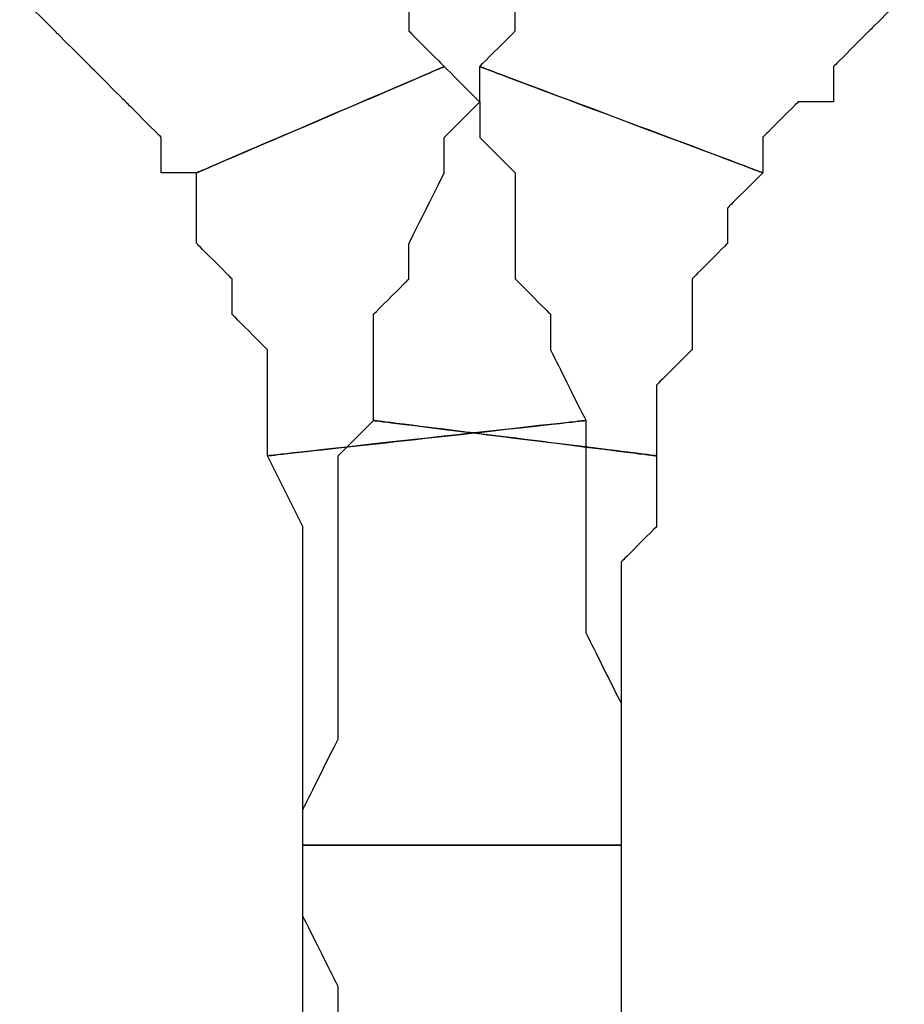
# Model space of a CAD drawing. Extents: x 0 to 216, y 0 to 280.
# Drawn here: x 105 to 106, y 120 to 122 of the extents above; entities that cross this region are included whole.
import ezdxf

# ---------------------------------------------------------------- set-up
doc = ezdxf.new("R2010")
doc.units = 0
doc.header["$LTSCALE"] = 10
doc.header["$MEASUREMENT"] = 0
doc.layers.add('CADdetails-9-EXTRAFINE', color=9, linetype='CONTINUOUS')

msp = doc.modelspace()

# ---------------------------------------------------------------- linework, layer by layer
at = {"layer": 'CADdetails-9-EXTRAFINE'}
for points, knots in [([(104.7264, 121.5846), (104.7264, 121.5846), (104.7823, 121.5287), (104.7823, 121.5287), (104.7823, 121.5287), (104.7823, 121.5287), (104.8383, 121.4728), (104.8383, 121.4728), (104.8383, 121.4728), (104.8383, 121.4728), (104.8942, 121.4168), (104.8942, 121.4168), (104.8942, 121.4168), (104.8942, 121.4168), (104.9501, 121.3609), (104.9501, 121.3609), (104.9501, 121.3609), (104.9501, 121.3609), (104.9501, 121.3049), (104.9501, 121.3049), (104.9501, 121.3049), (104.9501, 121.3049), (105.0061, 121.3049), (105.0061, 121.3049), (105.0061, 121.3049), (105.0061, 121.3049), (105.3976, 121.4728), (105.3976, 121.4728), (105.3976, 121.4728), (105.3976, 121.4728), (105.3416, 121.5287), (105.3416, 121.5287), (105.3416, 121.5287), (105.3416, 121.5287), (105.3416, 121.6405), (105.3416, 121.6405), (105.3416, 121.6405), (105.3416, 121.6405), (105.2857, 121.6964), (105.2857, 121.6964), (105.2857, 121.6964), (105.2857, 121.6964), (105.2298, 121.7524), (105.2298, 121.7524), (105.2298, 121.7524), (105.2298, 121.7524), (105.1739, 121.8083), (105.1739, 121.8083), (105.1739, 121.8083), (105.1739, 121.8083), (105.1179, 121.8643), (105.1179, 121.8643), (105.1179, 121.8643), (105.1179, 121.8643), (105.062, 121.9202), (105.062, 121.9202), (105.062, 121.9202), (105.062, 121.9202), (104.7264, 121.5846), (104.7264, 121.5846)], [0, 0, 0, 0, 0.066667, 0.066667, 0.066667, 0.1, 0.133333, 0.133333, 0.133333, 0.166667, 0.2, 0.2, 0.2, 0.233333, 0.266667, 0.266667, 0.266667, 0.3, 0.333333, 0.333333, 0.333333, 0.366667, 0.4, 0.4, 0.4, 0.433333, 0.466667, 0.466667, 0.466667, 0.5, 0.533333, 0.533333, 0.533333, 0.566667, 0.6, 0.6, 0.6, 0.633333, 0.666667, 0.666667, 0.666667, 0.7, 0.733333, 0.733333, 0.733333, 0.766667, 0.8, 0.8, 0.8, 0.833333, 0.866667, 0.866667, 0.866667, 0.9, 0.933333, 0.933333, 0.933333, 0.966667, 1, 1, 1, 1]), ([(104.7264, 121.5846), (104.7264, 121.5846), (104.7823, 121.5287), (104.7823, 121.5287), (104.7823, 121.5287), (104.7823, 121.5287), (104.8383, 121.4728), (104.8383, 121.4728), (104.8383, 121.4728), (104.8383, 121.4728), (104.8942, 121.4168), (104.8942, 121.4168), (104.8942, 121.4168), (104.8942, 121.4168), (104.9501, 121.3609), (104.9501, 121.3609), (104.9501, 121.3609), (104.9501, 121.3609), (104.9501, 121.3049), (104.9501, 121.3049), (104.9501, 121.3049), (104.9501, 121.3049), (105.0061, 121.3049), (105.0061, 121.3049), (105.0061, 121.3049), (105.0061, 121.3049), (105.3976, 121.4728), (105.3976, 121.4728), (105.3976, 121.4728), (105.3976, 121.4728), (105.3416, 121.5287), (105.3416, 121.5287), (105.3416, 121.5287), (105.3416, 121.5287), (105.3416, 121.6405), (105.3416, 121.6405), (105.3416, 121.6405), (105.3416, 121.6405), (105.2857, 121.6964), (105.2857, 121.6964), (105.2857, 121.6964), (105.2857, 121.6964), (105.2298, 121.7524), (105.2298, 121.7524), (105.2298, 121.7524), (105.2298, 121.7524), (105.1739, 121.8083), (105.1739, 121.8083), (105.1739, 121.8083), (105.1739, 121.8083), (105.1179, 121.8643), (105.1179, 121.8643), (105.1179, 121.8643), (105.1179, 121.8643), (105.062, 121.9202), (105.062, 121.9202), (105.062, 121.9202), (105.062, 121.9202), (104.7264, 121.5846), (104.7264, 121.5846)], [0, 0, 0, 0, 0.066667, 0.066667, 0.066667, 0.1, 0.133333, 0.133333, 0.133333, 0.166667, 0.2, 0.2, 0.2, 0.233333, 0.266667, 0.266667, 0.266667, 0.3, 0.333333, 0.333333, 0.333333, 0.366667, 0.4, 0.4, 0.4, 0.433333, 0.466667, 0.466667, 0.466667, 0.5, 0.533333, 0.533333, 0.533333, 0.566667, 0.6, 0.6, 0.6, 0.633333, 0.666667, 0.666667, 0.666667, 0.7, 0.733333, 0.733333, 0.733333, 0.766667, 0.8, 0.8, 0.8, 0.833333, 0.866667, 0.866667, 0.866667, 0.9, 0.933333, 0.933333, 0.933333, 0.966667, 1, 1, 1, 1]), ([(105.901, 121.3049), (105.901, 121.3049), (105.901, 121.3609), (105.901, 121.3609), (105.901, 121.3609), (105.901, 121.3609), (105.9569, 121.4168), (105.9569, 121.4168), (105.9569, 121.4168), (105.9569, 121.4168), (106.0128, 121.4168), (106.0128, 121.4168), (106.0128, 121.4168), (106.0128, 121.4168), (106.0128, 121.4728), (106.0128, 121.4728), (106.0128, 121.4728), (106.0128, 121.4728), (106.0687, 121.5287), (106.0687, 121.5287), (106.0687, 121.5287), (106.0687, 121.5287), (106.1247, 121.5846), (106.1247, 121.5846), (106.1247, 121.5846), (106.1247, 121.5846), (105.845, 121.9202), (105.845, 121.9202), (105.845, 121.9202), (105.845, 121.9202), (105.7892, 121.9202), (105.7892, 121.9202), (105.7892, 121.9202), (105.7892, 121.9202), (105.7331, 121.8643), (105.7331, 121.8643), (105.7331, 121.8643), (105.7331, 121.8643), (105.6772, 121.8083), (105.6772, 121.8083), (105.6772, 121.8083), (105.6772, 121.8083), (105.6213, 121.7524), (105.6213, 121.7524), (105.6213, 121.7524), (105.6213, 121.7524), (105.5654, 121.6964), (105.5654, 121.6964), (105.5654, 121.6964), (105.5654, 121.6964), (105.5095, 121.6405), (105.5095, 121.6405), (105.5095, 121.6405), (105.5095, 121.6405), (105.5095, 121.5287), (105.5095, 121.5287), (105.5095, 121.5287), (105.5095, 121.5287), (105.4535, 121.4728), (105.4535, 121.4728), (105.4535, 121.4728), (105.4535, 121.4728), (105.901, 121.3049), (105.901, 121.3049)], [0, 0, 0, 0, 0.0625, 0.0625, 0.0625, 0.09375, 0.125, 0.125, 0.125, 0.15625, 0.1875, 0.1875, 0.1875, 0.21875, 0.25, 0.25, 0.25, 0.28125, 0.3125, 0.3125, 0.3125, 0.34375, 0.375, 0.375, 0.375, 0.40625, 0.4375, 0.4375, 0.4375, 0.46875, 0.5, 0.5, 0.5, 0.53125, 0.5625, 0.5625, 0.5625, 0.59375, 0.625, 0.625, 0.625, 0.65625, 0.6875, 0.6875, 0.6875, 0.71875, 0.75, 0.75, 0.75, 0.78125, 0.8125, 0.8125, 0.8125, 0.84375, 0.875, 0.875, 0.875, 0.90625, 0.9375, 0.9375, 0.9375, 0.96875, 1, 1, 1, 1]), ([(105.901, 121.3049), (105.901, 121.3049), (105.901, 121.3609), (105.901, 121.3609), (105.901, 121.3609), (105.901, 121.3609), (105.9569, 121.4168), (105.9569, 121.4168), (105.9569, 121.4168), (105.9569, 121.4168), (106.0128, 121.4168), (106.0128, 121.4168), (106.0128, 121.4168), (106.0128, 121.4168), (106.0128, 121.4728), (106.0128, 121.4728), (106.0128, 121.4728), (106.0128, 121.4728), (106.0687, 121.5287), (106.0687, 121.5287), (106.0687, 121.5287), (106.0687, 121.5287), (106.1247, 121.5846), (106.1247, 121.5846), (106.1247, 121.5846), (106.1247, 121.5846), (105.845, 121.9202), (105.845, 121.9202), (105.845, 121.9202), (105.845, 121.9202), (105.7892, 121.9202), (105.7892, 121.9202), (105.7892, 121.9202), (105.7892, 121.9202), (105.7331, 121.8643), (105.7331, 121.8643), (105.7331, 121.8643), (105.7331, 121.8643), (105.6772, 121.8083), (105.6772, 121.8083), (105.6772, 121.8083), (105.6772, 121.8083), (105.6213, 121.7524), (105.6213, 121.7524), (105.6213, 121.7524), (105.6213, 121.7524), (105.5654, 121.6964), (105.5654, 121.6964), (105.5654, 121.6964), (105.5654, 121.6964), (105.5095, 121.6405), (105.5095, 121.6405), (105.5095, 121.6405), (105.5095, 121.6405), (105.5095, 121.5287), (105.5095, 121.5287), (105.5095, 121.5287), (105.5095, 121.5287), (105.4535, 121.4728), (105.4535, 121.4728), (105.4535, 121.4728), (105.4535, 121.4728), (105.901, 121.3049), (105.901, 121.3049)], [0, 0, 0, 0, 0.0625, 0.0625, 0.0625, 0.09375, 0.125, 0.125, 0.125, 0.15625, 0.1875, 0.1875, 0.1875, 0.21875, 0.25, 0.25, 0.25, 0.28125, 0.3125, 0.3125, 0.3125, 0.34375, 0.375, 0.375, 0.375, 0.40625, 0.4375, 0.4375, 0.4375, 0.46875, 0.5, 0.5, 0.5, 0.53125, 0.5625, 0.5625, 0.5625, 0.59375, 0.625, 0.625, 0.625, 0.65625, 0.6875, 0.6875, 0.6875, 0.71875, 0.75, 0.75, 0.75, 0.78125, 0.8125, 0.8125, 0.8125, 0.84375, 0.875, 0.875, 0.875, 0.90625, 0.9375, 0.9375, 0.9375, 0.96875, 1, 1, 1, 1]), ([(105.0061, 121.3049), (105.0061, 121.3049), (105.0061, 121.249), (105.0061, 121.249), (105.0061, 121.249), (105.0061, 121.249), (105.0061, 121.1931), (105.0061, 121.1931), (105.0061, 121.1931), (105.0061, 121.1931), (105.062, 121.1372), (105.062, 121.1372), (105.062, 121.1372), (105.062, 121.1372), (105.062, 121.0813), (105.062, 121.0813), (105.062, 121.0813), (105.062, 121.0813), (105.1179, 121.0253), (105.1179, 121.0253), (105.1179, 121.0253), (105.1179, 121.0253), (105.1179, 120.9694), (105.1179, 120.9694), (105.1179, 120.9694), (105.1179, 120.9694), (105.1179, 120.9134), (105.1179, 120.9134), (105.1179, 120.9134), (105.1179, 120.9134), (105.1179, 120.8575), (105.1179, 120.8575), (105.1179, 120.8575), (105.1179, 120.8575), (105.6213, 120.9134), (105.6213, 120.9134), (105.6213, 120.9134), (105.6213, 120.9134), (105.5654, 121.0253), (105.5654, 121.0253), (105.5654, 121.0253), (105.5654, 121.0253), (105.5654, 121.0813), (105.5654, 121.0813), (105.5654, 121.0813), (105.5654, 121.0813), (105.5095, 121.1372), (105.5095, 121.1372), (105.5095, 121.1372), (105.5095, 121.1372), (105.5095, 121.249), (105.5095, 121.249), (105.5095, 121.249), (105.5095, 121.249), (105.5095, 121.3049), (105.5095, 121.3049), (105.5095, 121.3049), (105.5095, 121.3049), (105.4535, 121.3609), (105.4535, 121.3609), (105.4535, 121.3609), (105.4535, 121.3609), (105.4535, 121.4168), (105.4535, 121.4168), (105.4535, 121.4168), (105.4535, 121.4168), (105.3976, 121.4728), (105.3976, 121.4728), (105.3976, 121.4728), (105.3976, 121.4728), (105.0061, 121.3049), (105.0061, 121.3049)], [0, 0, 0, 0, 0.055556, 0.055556, 0.055556, 0.083333, 0.111111, 0.111111, 0.111111, 0.138889, 0.166667, 0.166667, 0.166667, 0.194444, 0.222222, 0.222222, 0.222222, 0.25, 0.277778, 0.277778, 0.277778, 0.305556, 0.333333, 0.333333, 0.333333, 0.361111, 0.388889, 0.388889, 0.388889, 0.416667, 0.444444, 0.444444, 0.444444, 0.472222, 0.5, 0.5, 0.5, 0.527778, 0.555556, 0.555556, 0.555556, 0.583333, 0.611111, 0.611111, 0.611111, 0.638889, 0.666667, 0.666667, 0.666667, 0.694444, 0.722222, 0.722222, 0.722222, 0.75, 0.777778, 0.777778, 0.777778, 0.805556, 0.833333, 0.833333, 0.833333, 0.861111, 0.888889, 0.888889, 0.888889, 0.916667, 0.944444, 0.944444, 0.944444, 0.972222, 1, 1, 1, 1]), ([(105.0061, 121.3049), (105.0061, 121.3049), (105.0061, 121.249), (105.0061, 121.249), (105.0061, 121.249), (105.0061, 121.249), (105.0061, 121.1931), (105.0061, 121.1931), (105.0061, 121.1931), (105.0061, 121.1931), (105.062, 121.1372), (105.062, 121.1372), (105.062, 121.1372), (105.062, 121.1372), (105.062, 121.0813), (105.062, 121.0813), (105.062, 121.0813), (105.062, 121.0813), (105.1179, 121.0253), (105.1179, 121.0253), (105.1179, 121.0253), (105.1179, 121.0253), (105.1179, 120.9694), (105.1179, 120.9694), (105.1179, 120.9694), (105.1179, 120.9694), (105.1179, 120.9134), (105.1179, 120.9134), (105.1179, 120.9134), (105.1179, 120.9134), (105.1179, 120.8575), (105.1179, 120.8575), (105.1179, 120.8575), (105.1179, 120.8575), (105.6213, 120.9134), (105.6213, 120.9134), (105.6213, 120.9134), (105.6213, 120.9134), (105.5654, 121.0253), (105.5654, 121.0253), (105.5654, 121.0253), (105.5654, 121.0253), (105.5654, 121.0813), (105.5654, 121.0813), (105.5654, 121.0813), (105.5654, 121.0813), (105.5095, 121.1372), (105.5095, 121.1372), (105.5095, 121.1372), (105.5095, 121.1372), (105.5095, 121.249), (105.5095, 121.249), (105.5095, 121.249), (105.5095, 121.249), (105.5095, 121.3049), (105.5095, 121.3049), (105.5095, 121.3049), (105.5095, 121.3049), (105.4535, 121.3609), (105.4535, 121.3609), (105.4535, 121.3609), (105.4535, 121.3609), (105.4535, 121.4168), (105.4535, 121.4168), (105.4535, 121.4168), (105.4535, 121.4168), (105.3976, 121.4728), (105.3976, 121.4728), (105.3976, 121.4728), (105.3976, 121.4728), (105.0061, 121.3049), (105.0061, 121.3049)], [0, 0, 0, 0, 0.055556, 0.055556, 0.055556, 0.083333, 0.111111, 0.111111, 0.111111, 0.138889, 0.166667, 0.166667, 0.166667, 0.194444, 0.222222, 0.222222, 0.222222, 0.25, 0.277778, 0.277778, 0.277778, 0.305556, 0.333333, 0.333333, 0.333333, 0.361111, 0.388889, 0.388889, 0.388889, 0.416667, 0.444444, 0.444444, 0.444444, 0.472222, 0.5, 0.5, 0.5, 0.527778, 0.555556, 0.555556, 0.555556, 0.583333, 0.611111, 0.611111, 0.611111, 0.638889, 0.666667, 0.666667, 0.666667, 0.694444, 0.722222, 0.722222, 0.722222, 0.75, 0.777778, 0.777778, 0.777778, 0.805556, 0.833333, 0.833333, 0.833333, 0.861111, 0.888889, 0.888889, 0.888889, 0.916667, 0.944444, 0.944444, 0.944444, 0.972222, 1, 1, 1, 1]), ([(105.7331, 120.8575), (105.7331, 120.8575), (105.7331, 120.9134), (105.7331, 120.9134), (105.7331, 120.9134), (105.7331, 120.9134), (105.7331, 120.9694), (105.7331, 120.9694), (105.7331, 120.9694), (105.7331, 120.9694), (105.7892, 121.0253), (105.7892, 121.0253), (105.7892, 121.0253), (105.7892, 121.0253), (105.7892, 121.0813), (105.7892, 121.0813), (105.7892, 121.0813), (105.7892, 121.0813), (105.7892, 121.1372), (105.7892, 121.1372), (105.7892, 121.1372), (105.7892, 121.1372), (105.845, 121.1931), (105.845, 121.1931), (105.845, 121.1931), (105.845, 121.1931), (105.845, 121.249), (105.845, 121.249), (105.845, 121.249), (105.845, 121.249), (105.901, 121.3049), (105.901, 121.3049), (105.901, 121.3049), (105.901, 121.3049), (105.4535, 121.4728), (105.4535, 121.4728), (105.4535, 121.4728), (105.4535, 121.4728), (105.4535, 121.4168), (105.4535, 121.4168), (105.4535, 121.4168), (105.4535, 121.4168), (105.3976, 121.3609), (105.3976, 121.3609), (105.3976, 121.3609), (105.3976, 121.3609), (105.3976, 121.3049), (105.3976, 121.3049), (105.3976, 121.3049), (105.3976, 121.3049), (105.3416, 121.1931), (105.3416, 121.1931), (105.3416, 121.1931), (105.3416, 121.1931), (105.3416, 121.1372), (105.3416, 121.1372), (105.3416, 121.1372), (105.3416, 121.1372), (105.2857, 121.0813), (105.2857, 121.0813), (105.2857, 121.0813), (105.2857, 121.0813), (105.2857, 121.0253), (105.2857, 121.0253), (105.2857, 121.0253), (105.2857, 121.0253), (105.2857, 120.9134), (105.2857, 120.9134), (105.2857, 120.9134), (105.2857, 120.9134), (105.7331, 120.8575), (105.7331, 120.8575)], [0, 0, 0, 0, 0.055556, 0.055556, 0.055556, 0.083333, 0.111111, 0.111111, 0.111111, 0.138889, 0.166667, 0.166667, 0.166667, 0.194444, 0.222222, 0.222222, 0.222222, 0.25, 0.277778, 0.277778, 0.277778, 0.305556, 0.333333, 0.333333, 0.333333, 0.361111, 0.388889, 0.388889, 0.388889, 0.416667, 0.444444, 0.444444, 0.444444, 0.472222, 0.5, 0.5, 0.5, 0.527778, 0.555556, 0.555556, 0.555556, 0.583333, 0.611111, 0.611111, 0.611111, 0.638889, 0.666667, 0.666667, 0.666667, 0.694444, 0.722222, 0.722222, 0.722222, 0.75, 0.777778, 0.777778, 0.777778, 0.805556, 0.833333, 0.833333, 0.833333, 0.861111, 0.888889, 0.888889, 0.888889, 0.916667, 0.944444, 0.944444, 0.944444, 0.972222, 1, 1, 1, 1]), ([(105.7331, 120.8575), (105.7331, 120.8575), (105.7331, 120.9134), (105.7331, 120.9134), (105.7331, 120.9134), (105.7331, 120.9134), (105.7331, 120.9694), (105.7331, 120.9694), (105.7331, 120.9694), (105.7331, 120.9694), (105.7892, 121.0253), (105.7892, 121.0253), (105.7892, 121.0253), (105.7892, 121.0253), (105.7892, 121.0813), (105.7892, 121.0813), (105.7892, 121.0813), (105.7892, 121.0813), (105.7892, 121.1372), (105.7892, 121.1372), (105.7892, 121.1372), (105.7892, 121.1372), (105.845, 121.1931), (105.845, 121.1931), (105.845, 121.1931), (105.845, 121.1931), (105.845, 121.249), (105.845, 121.249), (105.845, 121.249), (105.845, 121.249), (105.901, 121.3049), (105.901, 121.3049), (105.901, 121.3049), (105.901, 121.3049), (105.4535, 121.4728), (105.4535, 121.4728), (105.4535, 121.4728), (105.4535, 121.4728), (105.4535, 121.4168), (105.4535, 121.4168), (105.4535, 121.4168), (105.4535, 121.4168), (105.3976, 121.3609), (105.3976, 121.3609), (105.3976, 121.3609), (105.3976, 121.3609), (105.3976, 121.3049), (105.3976, 121.3049), (105.3976, 121.3049), (105.3976, 121.3049), (105.3416, 121.1931), (105.3416, 121.1931), (105.3416, 121.1931), (105.3416, 121.1931), (105.3416, 121.1372), (105.3416, 121.1372), (105.3416, 121.1372), (105.3416, 121.1372), (105.2857, 121.0813), (105.2857, 121.0813), (105.2857, 121.0813), (105.2857, 121.0813), (105.2857, 121.0253), (105.2857, 121.0253), (105.2857, 121.0253), (105.2857, 121.0253), (105.2857, 120.9134), (105.2857, 120.9134), (105.2857, 120.9134), (105.2857, 120.9134), (105.7331, 120.8575), (105.7331, 120.8575)], [0, 0, 0, 0, 0.055556, 0.055556, 0.055556, 0.083333, 0.111111, 0.111111, 0.111111, 0.138889, 0.166667, 0.166667, 0.166667, 0.194444, 0.222222, 0.222222, 0.222222, 0.25, 0.277778, 0.277778, 0.277778, 0.305556, 0.333333, 0.333333, 0.333333, 0.361111, 0.388889, 0.388889, 0.388889, 0.416667, 0.444444, 0.444444, 0.444444, 0.472222, 0.5, 0.5, 0.5, 0.527778, 0.555556, 0.555556, 0.555556, 0.583333, 0.611111, 0.611111, 0.611111, 0.638889, 0.666667, 0.666667, 0.666667, 0.694444, 0.722222, 0.722222, 0.722222, 0.75, 0.777778, 0.777778, 0.777778, 0.805556, 0.833333, 0.833333, 0.833333, 0.861111, 0.888889, 0.888889, 0.888889, 0.916667, 0.944444, 0.944444, 0.944444, 0.972222, 1, 1, 1, 1]), ([(105.1179, 120.8575), (105.1179, 120.8575), (105.1739, 120.7456), (105.1739, 120.7456), (105.1739, 120.7456), (105.1739, 120.7456), (105.1739, 120.6897), (105.1739, 120.6897), (105.1739, 120.6897), (105.1739, 120.6897), (105.1739, 120.6338), (105.1739, 120.6338), (105.1739, 120.6338), (105.1739, 120.6338), (105.1739, 120.5219), (105.1739, 120.5219), (105.1739, 120.5219), (105.1739, 120.5219), (105.1739, 120.466), (105.1739, 120.466), (105.1739, 120.466), (105.1739, 120.466), (105.1739, 120.3541), (105.1739, 120.3541), (105.1739, 120.3541), (105.1739, 120.3541), (105.1739, 120.2982), (105.1739, 120.2982), (105.1739, 120.2982), (105.1739, 120.2982), (105.1739, 120.2423), (105.1739, 120.2423), (105.1739, 120.2423), (105.1739, 120.2423), (105.6772, 120.2423), (105.6772, 120.2423), (105.6772, 120.2423), (105.6772, 120.2423), (105.6772, 120.2982), (105.6772, 120.2982), (105.6772, 120.2982), (105.6772, 120.2982), (105.6772, 120.4101), (105.6772, 120.4101), (105.6772, 120.4101), (105.6772, 120.4101), (105.6772, 120.466), (105.6772, 120.466), (105.6772, 120.466), (105.6772, 120.466), (105.6213, 120.5779), (105.6213, 120.5779), (105.6213, 120.5779), (105.6213, 120.5779), (105.6213, 120.6897), (105.6213, 120.6897), (105.6213, 120.6897), (105.6213, 120.6897), (105.6213, 120.7456), (105.6213, 120.7456), (105.6213, 120.7456), (105.6213, 120.7456), (105.6213, 120.8575), (105.6213, 120.8575), (105.6213, 120.8575), (105.6213, 120.8575), (105.6213, 120.9134), (105.6213, 120.9134), (105.6213, 120.9134), (105.6213, 120.9134), (105.1179, 120.8575), (105.1179, 120.8575)], [0, 0, 0, 0, 0.055556, 0.055556, 0.055556, 0.083333, 0.111111, 0.111111, 0.111111, 0.138889, 0.166667, 0.166667, 0.166667, 0.194444, 0.222222, 0.222222, 0.222222, 0.25, 0.277778, 0.277778, 0.277778, 0.305556, 0.333333, 0.333333, 0.333333, 0.361111, 0.388889, 0.388889, 0.388889, 0.416667, 0.444444, 0.444444, 0.444444, 0.472222, 0.5, 0.5, 0.5, 0.527778, 0.555556, 0.555556, 0.555556, 0.583333, 0.611111, 0.611111, 0.611111, 0.638889, 0.666667, 0.666667, 0.666667, 0.694444, 0.722222, 0.722222, 0.722222, 0.75, 0.777778, 0.777778, 0.777778, 0.805556, 0.833333, 0.833333, 0.833333, 0.861111, 0.888889, 0.888889, 0.888889, 0.916667, 0.944444, 0.944444, 0.944444, 0.972222, 1, 1, 1, 1]), ([(105.1179, 120.8575), (105.1179, 120.8575), (105.1739, 120.7456), (105.1739, 120.7456), (105.1739, 120.7456), (105.1739, 120.7456), (105.1739, 120.6897), (105.1739, 120.6897), (105.1739, 120.6897), (105.1739, 120.6897), (105.1739, 120.6338), (105.1739, 120.6338), (105.1739, 120.6338), (105.1739, 120.6338), (105.1739, 120.5219), (105.1739, 120.5219), (105.1739, 120.5219), (105.1739, 120.5219), (105.1739, 120.466), (105.1739, 120.466), (105.1739, 120.466), (105.1739, 120.466), (105.1739, 120.3541), (105.1739, 120.3541), (105.1739, 120.3541), (105.1739, 120.3541), (105.1739, 120.2982), (105.1739, 120.2982), (105.1739, 120.2982), (105.1739, 120.2982), (105.1739, 120.2423), (105.1739, 120.2423), (105.1739, 120.2423), (105.1739, 120.2423), (105.6772, 120.2423), (105.6772, 120.2423), (105.6772, 120.2423), (105.6772, 120.2423), (105.6772, 120.2982), (105.6772, 120.2982), (105.6772, 120.2982), (105.6772, 120.2982), (105.6772, 120.4101), (105.6772, 120.4101), (105.6772, 120.4101), (105.6772, 120.4101), (105.6772, 120.466), (105.6772, 120.466), (105.6772, 120.466), (105.6772, 120.466), (105.6213, 120.5779), (105.6213, 120.5779), (105.6213, 120.5779), (105.6213, 120.5779), (105.6213, 120.6897), (105.6213, 120.6897), (105.6213, 120.6897), (105.6213, 120.6897), (105.6213, 120.7456), (105.6213, 120.7456), (105.6213, 120.7456), (105.6213, 120.7456), (105.6213, 120.8575), (105.6213, 120.8575), (105.6213, 120.8575), (105.6213, 120.8575), (105.6213, 120.9134), (105.6213, 120.9134), (105.6213, 120.9134), (105.6213, 120.9134), (105.1179, 120.8575), (105.1179, 120.8575)], [0, 0, 0, 0, 0.055556, 0.055556, 0.055556, 0.083333, 0.111111, 0.111111, 0.111111, 0.138889, 0.166667, 0.166667, 0.166667, 0.194444, 0.222222, 0.222222, 0.222222, 0.25, 0.277778, 0.277778, 0.277778, 0.305556, 0.333333, 0.333333, 0.333333, 0.361111, 0.388889, 0.388889, 0.388889, 0.416667, 0.444444, 0.444444, 0.444444, 0.472222, 0.5, 0.5, 0.5, 0.527778, 0.555556, 0.555556, 0.555556, 0.583333, 0.611111, 0.611111, 0.611111, 0.638889, 0.666667, 0.666667, 0.666667, 0.694444, 0.722222, 0.722222, 0.722222, 0.75, 0.777778, 0.777778, 0.777778, 0.805556, 0.833333, 0.833333, 0.833333, 0.861111, 0.888889, 0.888889, 0.888889, 0.916667, 0.944444, 0.944444, 0.944444, 0.972222, 1, 1, 1, 1]), ([(105.6772, 120.2423), (105.6772, 120.2423), (105.6772, 120.2982), (105.6772, 120.2982), (105.6772, 120.2982), (105.6772, 120.2982), (105.6772, 120.3541), (105.6772, 120.3541), (105.6772, 120.3541), (105.6772, 120.3541), (105.6772, 120.466), (105.6772, 120.466), (105.6772, 120.466), (105.6772, 120.466), (105.6772, 120.5219), (105.6772, 120.5219), (105.6772, 120.5219), (105.6772, 120.5219), (105.6772, 120.6338), (105.6772, 120.6338), (105.6772, 120.6338), (105.6772, 120.6338), (105.6772, 120.6897), (105.6772, 120.6897), (105.6772, 120.6897), (105.6772, 120.6897), (105.7331, 120.7456), (105.7331, 120.7456), (105.7331, 120.7456), (105.7331, 120.7456), (105.7331, 120.8575), (105.7331, 120.8575), (105.7331, 120.8575), (105.7331, 120.8575), (105.2857, 120.9134), (105.2857, 120.9134), (105.2857, 120.9134), (105.2857, 120.9134), (105.2298, 120.8575), (105.2298, 120.8575), (105.2298, 120.8575), (105.2298, 120.8575), (105.2298, 120.7456), (105.2298, 120.7456), (105.2298, 120.7456), (105.2298, 120.7456), (105.2298, 120.6897), (105.2298, 120.6897), (105.2298, 120.6897), (105.2298, 120.6897), (105.2298, 120.5779), (105.2298, 120.5779), (105.2298, 120.5779), (105.2298, 120.5779), (105.2298, 120.466), (105.2298, 120.466), (105.2298, 120.466), (105.2298, 120.466), (105.2298, 120.4101), (105.2298, 120.4101), (105.2298, 120.4101), (105.2298, 120.4101), (105.1739, 120.2982), (105.1739, 120.2982), (105.1739, 120.2982), (105.1739, 120.2982), (105.1739, 120.2423), (105.1739, 120.2423), (105.1739, 120.2423), (105.1739, 120.2423), (105.6772, 120.2423), (105.6772, 120.2423)], [0, 0, 0, 0, 0.055556, 0.055556, 0.055556, 0.083333, 0.111111, 0.111111, 0.111111, 0.138889, 0.166667, 0.166667, 0.166667, 0.194444, 0.222222, 0.222222, 0.222222, 0.25, 0.277778, 0.277778, 0.277778, 0.305556, 0.333333, 0.333333, 0.333333, 0.361111, 0.388889, 0.388889, 0.388889, 0.416667, 0.444444, 0.444444, 0.444444, 0.472222, 0.5, 0.5, 0.5, 0.527778, 0.555556, 0.555556, 0.555556, 0.583333, 0.611111, 0.611111, 0.611111, 0.638889, 0.666667, 0.666667, 0.666667, 0.694444, 0.722222, 0.722222, 0.722222, 0.75, 0.777778, 0.777778, 0.777778, 0.805556, 0.833333, 0.833333, 0.833333, 0.861111, 0.888889, 0.888889, 0.888889, 0.916667, 0.944444, 0.944444, 0.944444, 0.972222, 1, 1, 1, 1]), ([(105.6772, 120.2423), (105.6772, 120.2423), (105.6772, 120.2982), (105.6772, 120.2982), (105.6772, 120.2982), (105.6772, 120.2982), (105.6772, 120.3541), (105.6772, 120.3541), (105.6772, 120.3541), (105.6772, 120.3541), (105.6772, 120.466), (105.6772, 120.466), (105.6772, 120.466), (105.6772, 120.466), (105.6772, 120.5219), (105.6772, 120.5219), (105.6772, 120.5219), (105.6772, 120.5219), (105.6772, 120.6338), (105.6772, 120.6338), (105.6772, 120.6338), (105.6772, 120.6338), (105.6772, 120.6897), (105.6772, 120.6897), (105.6772, 120.6897), (105.6772, 120.6897), (105.7331, 120.7456), (105.7331, 120.7456), (105.7331, 120.7456), (105.7331, 120.7456), (105.7331, 120.8575), (105.7331, 120.8575), (105.7331, 120.8575), (105.7331, 120.8575), (105.2857, 120.9134), (105.2857, 120.9134), (105.2857, 120.9134), (105.2857, 120.9134), (105.2298, 120.8575), (105.2298, 120.8575), (105.2298, 120.8575), (105.2298, 120.8575), (105.2298, 120.7456), (105.2298, 120.7456), (105.2298, 120.7456), (105.2298, 120.7456), (105.2298, 120.6897), (105.2298, 120.6897), (105.2298, 120.6897), (105.2298, 120.6897), (105.2298, 120.5779), (105.2298, 120.5779), (105.2298, 120.5779), (105.2298, 120.5779), (105.2298, 120.466), (105.2298, 120.466), (105.2298, 120.466), (105.2298, 120.466), (105.2298, 120.4101), (105.2298, 120.4101), (105.2298, 120.4101), (105.2298, 120.4101), (105.1739, 120.2982), (105.1739, 120.2982), (105.1739, 120.2982), (105.1739, 120.2982), (105.1739, 120.2423), (105.1739, 120.2423), (105.1739, 120.2423), (105.1739, 120.2423), (105.6772, 120.2423), (105.6772, 120.2423)], [0, 0, 0, 0, 0.055556, 0.055556, 0.055556, 0.083333, 0.111111, 0.111111, 0.111111, 0.138889, 0.166667, 0.166667, 0.166667, 0.194444, 0.222222, 0.222222, 0.222222, 0.25, 0.277778, 0.277778, 0.277778, 0.305556, 0.333333, 0.333333, 0.333333, 0.361111, 0.388889, 0.388889, 0.388889, 0.416667, 0.444444, 0.444444, 0.444444, 0.472222, 0.5, 0.5, 0.5, 0.527778, 0.555556, 0.555556, 0.555556, 0.583333, 0.611111, 0.611111, 0.611111, 0.638889, 0.666667, 0.666667, 0.666667, 0.694444, 0.722222, 0.722222, 0.722222, 0.75, 0.777778, 0.777778, 0.777778, 0.805556, 0.833333, 0.833333, 0.833333, 0.861111, 0.888889, 0.888889, 0.888889, 0.916667, 0.944444, 0.944444, 0.944444, 0.972222, 1, 1, 1, 1]), ([(105.1739, 120.2423), (105.1739, 120.2423), (105.1739, 120.1304), (105.1739, 120.1304), (105.1739, 120.1304), (105.1739, 120.1304), (105.1739, 120.0744), (105.1739, 120.0744), (105.1739, 120.0744), (105.1739, 120.0744), (105.1739, 119.9626), (105.1739, 119.9626), (105.1739, 119.9626), (105.1739, 119.9626), (105.1739, 119.9067), (105.1739, 119.9067), (105.1739, 119.9067), (105.1739, 119.9067), (105.1739, 119.8508), (105.1739, 119.8508), (105.1739, 119.8508), (105.1739, 119.8508), (105.1739, 119.7389), (105.1739, 119.7389), (105.1739, 119.7389), (105.1739, 119.7389), (105.1739, 119.6829), (105.1739, 119.6829), (105.1739, 119.6829), (105.1739, 119.6829), (105.1179, 119.6271), (105.1179, 119.6271), (105.1179, 119.6271), (105.1179, 119.6271), (105.6213, 119.5152), (105.6213, 119.5152), (105.6213, 119.5152), (105.6213, 119.5152), (105.6213, 119.6271), (105.6213, 119.6271), (105.6213, 119.6271), (105.6213, 119.6271), (105.6213, 119.6829), (105.6213, 119.6829), (105.6213, 119.6829), (105.6213, 119.6829), (105.6213, 119.7949), (105.6213, 119.7949), (105.6213, 119.7949), (105.6213, 119.7949), (105.6213, 119.8508), (105.6213, 119.8508), (105.6213, 119.8508), (105.6213, 119.8508), (105.6772, 119.9626), (105.6772, 119.9626), (105.6772, 119.9626), (105.6772, 119.9626), (105.6772, 120.0186), (105.6772, 120.0186), (105.6772, 120.0186), (105.6772, 120.0186), (105.6772, 120.1304), (105.6772, 120.1304), (105.6772, 120.1304), (105.6772, 120.1304), (105.6772, 120.2423), (105.6772, 120.2423), (105.6772, 120.2423), (105.6772, 120.2423), (105.1739, 120.2423), (105.1739, 120.2423)], [0, 0, 0, 0, 0.055556, 0.055556, 0.055556, 0.083333, 0.111111, 0.111111, 0.111111, 0.138889, 0.166667, 0.166667, 0.166667, 0.194444, 0.222222, 0.222222, 0.222222, 0.25, 0.277778, 0.277778, 0.277778, 0.305556, 0.333333, 0.333333, 0.333333, 0.361111, 0.388889, 0.388889, 0.388889, 0.416667, 0.444444, 0.444444, 0.444444, 0.472222, 0.5, 0.5, 0.5, 0.527778, 0.555556, 0.555556, 0.555556, 0.583333, 0.611111, 0.611111, 0.611111, 0.638889, 0.666667, 0.666667, 0.666667, 0.694444, 0.722222, 0.722222, 0.722222, 0.75, 0.777778, 0.777778, 0.777778, 0.805556, 0.833333, 0.833333, 0.833333, 0.861111, 0.888889, 0.888889, 0.888889, 0.916667, 0.944444, 0.944444, 0.944444, 0.972222, 1, 1, 1, 1]), ([(105.1739, 120.2423), (105.1739, 120.2423), (105.1739, 120.1304), (105.1739, 120.1304), (105.1739, 120.1304), (105.1739, 120.1304), (105.1739, 120.0744), (105.1739, 120.0744), (105.1739, 120.0744), (105.1739, 120.0744), (105.1739, 119.9626), (105.1739, 119.9626), (105.1739, 119.9626), (105.1739, 119.9626), (105.1739, 119.9067), (105.1739, 119.9067), (105.1739, 119.9067), (105.1739, 119.9067), (105.1739, 119.8508), (105.1739, 119.8508), (105.1739, 119.8508), (105.1739, 119.8508), (105.1739, 119.7389), (105.1739, 119.7389), (105.1739, 119.7389), (105.1739, 119.7389), (105.1739, 119.6829), (105.1739, 119.6829), (105.1739, 119.6829), (105.1739, 119.6829), (105.1179, 119.6271), (105.1179, 119.6271), (105.1179, 119.6271), (105.1179, 119.6271), (105.6213, 119.5152), (105.6213, 119.5152), (105.6213, 119.5152), (105.6213, 119.5152), (105.6213, 119.6271), (105.6213, 119.6271), (105.6213, 119.6271), (105.6213, 119.6271), (105.6213, 119.6829), (105.6213, 119.6829), (105.6213, 119.6829), (105.6213, 119.6829), (105.6213, 119.7949), (105.6213, 119.7949), (105.6213, 119.7949), (105.6213, 119.7949), (105.6213, 119.8508), (105.6213, 119.8508), (105.6213, 119.8508), (105.6213, 119.8508), (105.6772, 119.9626), (105.6772, 119.9626), (105.6772, 119.9626), (105.6772, 119.9626), (105.6772, 120.0186), (105.6772, 120.0186), (105.6772, 120.0186), (105.6772, 120.0186), (105.6772, 120.1304), (105.6772, 120.1304), (105.6772, 120.1304), (105.6772, 120.1304), (105.6772, 120.2423), (105.6772, 120.2423), (105.6772, 120.2423), (105.6772, 120.2423), (105.1739, 120.2423), (105.1739, 120.2423)], [0, 0, 0, 0, 0.055556, 0.055556, 0.055556, 0.083333, 0.111111, 0.111111, 0.111111, 0.138889, 0.166667, 0.166667, 0.166667, 0.194444, 0.222222, 0.222222, 0.222222, 0.25, 0.277778, 0.277778, 0.277778, 0.305556, 0.333333, 0.333333, 0.333333, 0.361111, 0.388889, 0.388889, 0.388889, 0.416667, 0.444444, 0.444444, 0.444444, 0.472222, 0.5, 0.5, 0.5, 0.527778, 0.555556, 0.555556, 0.555556, 0.583333, 0.611111, 0.611111, 0.611111, 0.638889, 0.666667, 0.666667, 0.666667, 0.694444, 0.722222, 0.722222, 0.722222, 0.75, 0.777778, 0.777778, 0.777778, 0.805556, 0.833333, 0.833333, 0.833333, 0.861111, 0.888889, 0.888889, 0.888889, 0.916667, 0.944444, 0.944444, 0.944444, 0.972222, 1, 1, 1, 1]), ([(105.7331, 119.6271), (105.7331, 119.6271), (105.7331, 119.6829), (105.7331, 119.6829), (105.7331, 119.6829), (105.7331, 119.6829), (105.6772, 119.7389), (105.6772, 119.7389), (105.6772, 119.7389), (105.6772, 119.7389), (105.6772, 119.8508), (105.6772, 119.8508), (105.6772, 119.8508), (105.6772, 119.8508), (105.6772, 119.9067), (105.6772, 119.9067), (105.6772, 119.9067), (105.6772, 119.9067), (105.6772, 119.9626), (105.6772, 119.9626), (105.6772, 119.9626), (105.6772, 119.9626), (105.6772, 120.0744), (105.6772, 120.0744), (105.6772, 120.0744), (105.6772, 120.0744), (105.6772, 120.1304), (105.6772, 120.1304), (105.6772, 120.1304), (105.6772, 120.1304), (105.6772, 120.2423), (105.6772, 120.2423), (105.6772, 120.2423), (105.6772, 120.2423), (105.1739, 120.2423), (105.1739, 120.2423), (105.1739, 120.2423), (105.1739, 120.2423), (105.1739, 120.1304), (105.1739, 120.1304), (105.1739, 120.1304), (105.1739, 120.1304), (105.2298, 120.0186), (105.2298, 120.0186), (105.2298, 120.0186), (105.2298, 120.0186), (105.2298, 119.9626), (105.2298, 119.9626), (105.2298, 119.9626), (105.2298, 119.9626), (105.2298, 119.8508), (105.2298, 119.8508), (105.2298, 119.8508), (105.2298, 119.8508), (105.2298, 119.7949), (105.2298, 119.7949), (105.2298, 119.7949), (105.2298, 119.7949), (105.2298, 119.6829), (105.2298, 119.6829), (105.2298, 119.6829), (105.2298, 119.6829), (105.2298, 119.6271), (105.2298, 119.6271), (105.2298, 119.6271), (105.2298, 119.6271), (105.2857, 119.5152), (105.2857, 119.5152), (105.2857, 119.5152), (105.2857, 119.5152), (105.7331, 119.6271), (105.7331, 119.6271)], [0, 0, 0, 0, 0.055556, 0.055556, 0.055556, 0.083333, 0.111111, 0.111111, 0.111111, 0.138889, 0.166667, 0.166667, 0.166667, 0.194444, 0.222222, 0.222222, 0.222222, 0.25, 0.277778, 0.277778, 0.277778, 0.305556, 0.333333, 0.333333, 0.333333, 0.361111, 0.388889, 0.388889, 0.388889, 0.416667, 0.444444, 0.444444, 0.444444, 0.472222, 0.5, 0.5, 0.5, 0.527778, 0.555556, 0.555556, 0.555556, 0.583333, 0.611111, 0.611111, 0.611111, 0.638889, 0.666667, 0.666667, 0.666667, 0.694444, 0.722222, 0.722222, 0.722222, 0.75, 0.777778, 0.777778, 0.777778, 0.805556, 0.833333, 0.833333, 0.833333, 0.861111, 0.888889, 0.888889, 0.888889, 0.916667, 0.944444, 0.944444, 0.944444, 0.972222, 1, 1, 1, 1]), ([(105.7331, 119.6271), (105.7331, 119.6271), (105.7331, 119.6829), (105.7331, 119.6829), (105.7331, 119.6829), (105.7331, 119.6829), (105.6772, 119.7389), (105.6772, 119.7389), (105.6772, 119.7389), (105.6772, 119.7389), (105.6772, 119.8508), (105.6772, 119.8508), (105.6772, 119.8508), (105.6772, 119.8508), (105.6772, 119.9067), (105.6772, 119.9067), (105.6772, 119.9067), (105.6772, 119.9067), (105.6772, 119.9626), (105.6772, 119.9626), (105.6772, 119.9626), (105.6772, 119.9626), (105.6772, 120.0744), (105.6772, 120.0744), (105.6772, 120.0744), (105.6772, 120.0744), (105.6772, 120.1304), (105.6772, 120.1304), (105.6772, 120.1304), (105.6772, 120.1304), (105.6772, 120.2423), (105.6772, 120.2423), (105.6772, 120.2423), (105.6772, 120.2423), (105.1739, 120.2423), (105.1739, 120.2423), (105.1739, 120.2423), (105.1739, 120.2423), (105.1739, 120.1304), (105.1739, 120.1304), (105.1739, 120.1304), (105.1739, 120.1304), (105.2298, 120.0186), (105.2298, 120.0186), (105.2298, 120.0186), (105.2298, 120.0186), (105.2298, 119.9626), (105.2298, 119.9626), (105.2298, 119.9626), (105.2298, 119.9626), (105.2298, 119.8508), (105.2298, 119.8508), (105.2298, 119.8508), (105.2298, 119.8508), (105.2298, 119.7949), (105.2298, 119.7949), (105.2298, 119.7949), (105.2298, 119.7949), (105.2298, 119.6829), (105.2298, 119.6829), (105.2298, 119.6829), (105.2298, 119.6829), (105.2298, 119.6271), (105.2298, 119.6271), (105.2298, 119.6271), (105.2298, 119.6271), (105.2857, 119.5152), (105.2857, 119.5152), (105.2857, 119.5152), (105.2857, 119.5152), (105.7331, 119.6271), (105.7331, 119.6271)], [0, 0, 0, 0, 0.055556, 0.055556, 0.055556, 0.083333, 0.111111, 0.111111, 0.111111, 0.138889, 0.166667, 0.166667, 0.166667, 0.194444, 0.222222, 0.222222, 0.222222, 0.25, 0.277778, 0.277778, 0.277778, 0.305556, 0.333333, 0.333333, 0.333333, 0.361111, 0.388889, 0.388889, 0.388889, 0.416667, 0.444444, 0.444444, 0.444444, 0.472222, 0.5, 0.5, 0.5, 0.527778, 0.555556, 0.555556, 0.555556, 0.583333, 0.611111, 0.611111, 0.611111, 0.638889, 0.666667, 0.666667, 0.666667, 0.694444, 0.722222, 0.722222, 0.722222, 0.75, 0.777778, 0.777778, 0.777778, 0.805556, 0.833333, 0.833333, 0.833333, 0.861111, 0.888889, 0.888889, 0.888889, 0.916667, 0.944444, 0.944444, 0.944444, 0.972222, 1, 1, 1, 1])]:
    msp.add_open_spline(points, degree=3, knots=knots, dxfattribs=at)

doc.saveas('drawing.dxf')
